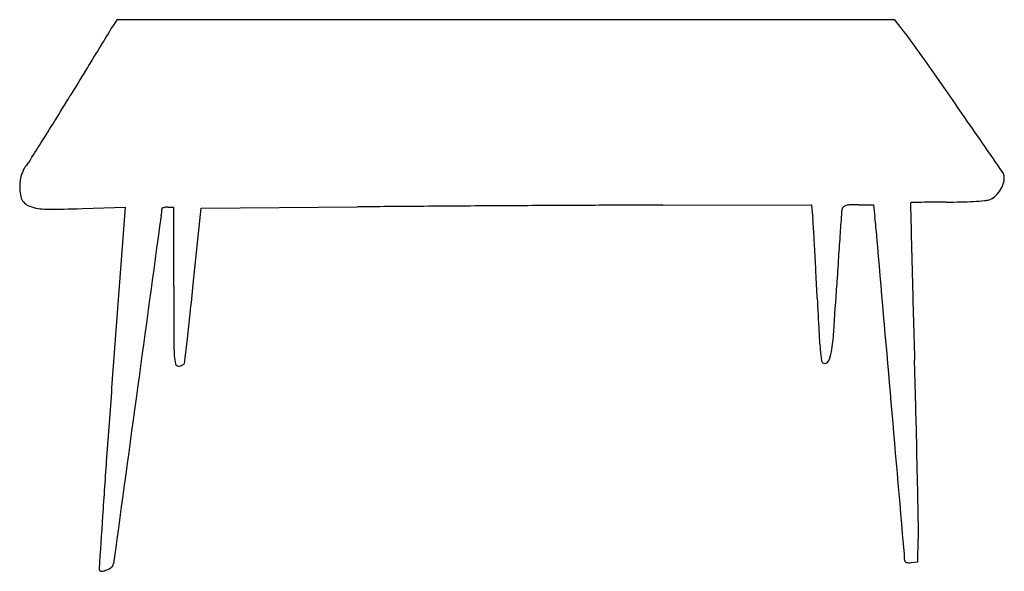
# Model space of a CAD drawing. Units: inches. Extents: x 11289 to 11704, y 29932 to 30164.
import ezdxf

# ---------------------------------------------------------------- set-up
doc = ezdxf.new("R2010")
doc.units = ezdxf.units.IN
doc.header["$MEASUREMENT"] = 0
doc.layers.add('freecads.com', color=7, linetype='Continuous')

msp = doc.modelspace()

# ---------------------------------------------------------------- linework, layer by layer
at = {"layer": 'freecads.com'}
for p, q in [((11330.17, 30164.24), (11328.74, 30161.99)), ((11494.09, 30164.24), (11330.17, 30164.24)), ((11658.02, 30164.24), (11494.09, 30164.24)), ((11660.49, 30160.99), (11658.02, 30164.24)), ((11315.65, 30084.64), (11333.69, 30085.3)), ((11333.69, 30085.3), (11327.99, 30009.02)), ((11351.62, 30085.24), (11354.12, 30085.24)), ((11354.12, 30085.24), (11354.12, 30051.74)), ((11365.66, 30084.74), (11431.64, 30085.35)), ((11560.23, 30086.1), (11622.85, 30086.24)), ((11622.85, 30086.24), (11623.44, 30079.99)), ((11642.62, 30086.24), (11648.98, 30086.24)), ((11648.98, 30086.24), (11649.58, 30080.99)), ((11362.37, 30052.74), (11365.66, 30084.74)), ((11667.62, 29935.74), (11667.87, 29945.24)), ((11664.87, 29935.43), (11667.62, 29935.74))]:
    msp.add_line(p, q, dxfattribs=at)
for centre, radius, start, end in [((31972.03, 17547.76), 24192.26, 148.577316, 148.599547), ((11423.19, 30102), 111.89, 147.5781, 148.5773), ((11272.33, 29865.81), 487.65, 35.2114, 37.2519), ((21981.33, 23646.24), 12487.31, 148.599603, 148.650024), ((9405.1, 28548.07), 2773.04, 34.64749, 35.21128), ((29268.21, 19207.04), 21019.91, 148.65003, 148.684178), ((9606.72, 31168.85), 1994.42, 328.32388, 328.68416), ((-6160.78, 17790.87), 21694.29, 34.567905, 34.647432), ((10285.86, 30749.8), 1196.39, 327.79556, 328.32382), ((9479.83, 31257.47), 2148.98, 327.54526, 327.79553), ((11296.12, 30098.78), 5.68, 137.8848, 151.6353), ((11282.68, 30110.93), 12.43, 317.8848, 327.5453), ((11301.86, 30094.73), 12.55, 164.4149, 172.3607), ((11306.23, 30093.51), 17.09, 158.1107, 164.4149), ((11304.84, 30094.07), 15.59, 151.6353, 158.1108), ((11700.61, 30097.85), 3.49, 0.747, 34.5679), ((11695.72, 30097.78), 8.38, 340.6975, 0.7469), ((11308.37, 30093.86), 19.12, 172.3606, 192.8205), ((11691.16, 30099.38), 13.21, 326.4411, 340.6974), ((11294.9, 30090.79), 5.3, 192.8205, 245.8486), ((11695.98, 30094.26), 6.16, 287.0189, 311.8328), ((11691.74, 30098.99), 12.51, 311.8328, 326.4411), ((11299.84, 30101.82), 17.39, 245.8485, 269.3703), ((11351.2, 30080.89), 4.33, 97.081, 108.0511), ((11351.62, 30077.47), 7.77, 90, 97.0811), ((11563.71, 15673.81), 14412.14, 90.406576, 90.525064), ((11658.98, 2247.36), 27838.93, 90.334139, 90.406561), ((11657.5, 2500.62), 27585.67, 90.261697, 90.334119), ((11589.88, 17304.19), 12781.94, 90.132898, 90.261699), ((11637.45, 30084.03), 1.74, 129.5657, 164.523), ((11638.06, 30083.29), 2.7, 104.3406, 129.5657), ((11639.59, 30077.3), 8.89, 92.3088, 104.3406), ((11642.62, 30002.25), 83.99, 90, 92.3087), ((11664.98, 30086.78), 0.423, 142.8244, 181.4046), ((280068.38, 36668.8), 268484.51, 181.4047754, 181.4089007), ((11664.89, 30086.85), 0.299, 91.3557, 142.8247), ((11722.47, 27653.05), 2434.78, 91.25441, 91.35548), ((11678.17, 29676.38), 410.97, 90.5778, 91.2543), ((11681.99, 29297.28), 790.08, 90.16295, 90.57777), ((11679.03, 30338.17), 250.81, 270.1629, 271.5173), ((11680.71, 30274.82), 187.44, 271.5173, 273.2022), ((11680.63, 30276.27), 188.89, 273.2022, 274.6025), ((11695.03, 30097.35), 9.39, 274.6025, 287.0189), ((11303.35, 30421.31), 336.89, 269.3703, 272.0929), ((-659061.04, 121570.27), 676623.76, 352.22284067, 352.22902861), ((11327.76, 30084.43), 21.36, 352.229, 359.9999), ((11349.49, 30084.43), 0.37, 122.0532, 180), ((11350.64, 30082.59), 2.54, 108.0513, 122.0532), ((15277.87, 29816.49), 3652.08, 175.8128, 175.95122), ((11642.47, 30082.64), 6.95, 164.5229, 175.8128), ((11334.91, 30045.22), 316.7, 4.9689, 6.4859), ((11513.7, 30069.59), 110.23, 3.416, 5.4174), ((9616.25, 29956.33), 2011.06, 3.1744, 3.41596), ((13057.24, 29973.67), 1425.89, 175.95123, 176.36146), ((-291755.31, 3694.17), 304550.25, 4.9564971, 4.968873), ((9616.8, 29956.36), 2010.51, 2.88714, 3.17431), ((21688.64, 30313.97), 10026.63, 181.408913, 181.531068), ((14145.33, 29904.48), 2516.18, 176.36145, 176.62959), ((9020.41, 29926.29), 2607.65, 2.65075, 2.88704), ((8054.39, 30392.5), 3325.39, 353.92169, 354.13575), ((9772.18, 30162.02), 1864.55, 356.02291, 356.62956), ((17993.66, 30051.74), 6639.53, 179.999949, 180.189483), ((13433.34, 30130.59), 1810, 182.6507, 183.0983), ((31391.35, 30573.32), 19732.81, 181.531101, 181.604669), ((9552.23, 30233), 1819.08, 353.58552, 353.92173), ((11798.81, 30042.12), 173.08, 183.0983, 185.6045), ((11544.16, 30038.83), 88.29, 350.4571, 356.0229), ((11479.36, 30030.19), 125.2, 180.1895, 183.47), ((4839.74, 30762.8), 6561.26, 353.503914, 353.585503), ((11723.5, 30034.73), 97.41, 185.6045, 188.3949), ((11617.45, 30026.51), 13.98, 333.3354, 350.4571), ((11372.62, 30023.72), 18.26, 183.47, 194.3378), ((11356.15, 30019.51), 1.27, 194.3378, 270), ((11356.5, 30021.04), 2.72, 296.7239, 311.8721), ((11357.53, 30019.89), 1.18, 311.8721, 340.1454), ((11354.49, 30020.99), 4.41, 340.1455, 353.5039), ((11628.44, 30020.7), 1.31, 188.3949, 249.0064), ((11628.53, 30020.94), 1.57, 249.0064, 333.3354), ((2722.68, 29770.19), 8947.11, 1.43832, 1.604707), ((11356.15, 30021.82), 3.58, 270, 283.0989), ((11356.2, 30021.64), 3.39, 283.099, 296.7241), ((19802.76, 29376.69), 8498.32, 175.732853, 175.930867), ((-1128156.36, 185638.2), 1150073.99, 352.21915567, 352.2228226), ((-989595.49, -56823.93), 1005009.64, 4.95253659, 4.95643271), ((5738.62, 29845.92), 5930.21, 1.211817, 1.438249), ((15670.16, 29670.68), 4355.28, 175.93091, 176.25749), ((4086.64, 29810.99), 7582.56, 1.063027, 1.211767), ((63255.53, 26558.02), 52042.35, 176.257496, 176.282019), ((11525.55, 29949.02), 142.38, 358.4807, 1.063), ((11321.02, 29937.31), 8.14, 339.5605, 352.2192), ((11630.66, 29936.31), 31.46, 360, 4.9525), ((11662.75, 29936.31), 0.629, 180, 227.2912), ((11663.34, 29936.95), 1.49, 227.2911, 252.136), ((11323.53, 29932.68), 0.815, 176.2821, 225.622), ((11323.79, 29932.94), 1.18, 225.622, 281.1406), ((11322.08, 29941.6), 10, 281.1406, 292.6656), ((11321.94, 29941.93), 10.37, 292.6655, 304.2594), ((11326.48, 29935.28), 2.31, 304.2594, 339.5605), ((11663.84, 29938.51), 3.13, 252.1359, 268.4023), ((11663.97, 29943.26), 7.88, 268.4024, 276.5638)]:
    msp.add_arc(centre, radius, start, end, dxfattribs=at)

doc.saveas('drawing.dxf')
